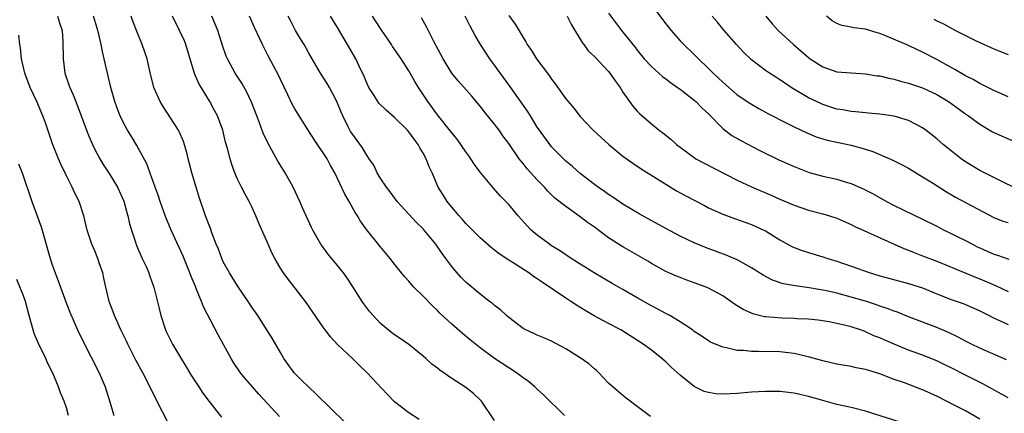
# Model space of a CAD drawing. Units: inches. Extents: x 2628000 to 2631000, y 1509000 to 1512000.
# Drawn here: x 2629118 to 2629256, y 1509201 to 1509256 of the extents above; entities that cross this region are included whole.
import ezdxf

# ---------------------------------------------------------------- set-up
doc = ezdxf.new("R2010")
doc.units = ezdxf.units.IN
doc.header["$MEASUREMENT"] = 0
doc.layers.add('LD26281509_2ft', color=80, linetype='Continuous')

msp = doc.modelspace()

# ---------------------------------------------------------------- linework, layer by layer
at = {"layer": 'LD26281509_2ft'}
for points, elevation in [([(2629205.98, 1509259.98), (2629209, 1509255.92), (2629209.75, 1509255), (2629211, 1509253.55), (2629211.52, 1509253), (2629213, 1509251.6), (2629213.6, 1509251), (2629215, 1509249.67), (2629215.65, 1509249), (2629216.35, 1509248.35), (2629217, 1509247.72), (2629219, 1509245.97), (2629220.77, 1509244.77), (2629222.03, 1509244.03), (2629223, 1509243.52), (2629223.33, 1509243.33), (2629226.06, 1509241.94), (2629227, 1509241.45), (2629228.67, 1509240.67), (2629230.09, 1509240.09), (2629231.62, 1509239.62), (2629233, 1509239.3), (2629235, 1509238.88), (2629237, 1509238.33), (2629238.01, 1509238.01), (2629239, 1509237.6), (2629240.82, 1509236.82), (2629242.15, 1509236.15), (2629243, 1509235.67), (2629245, 1509234.47), (2629246.39, 1509233.61), (2629248.36, 1509232.36), (2629249.63, 1509231.63), (2629255, 1509228.75), (2629256.26, 1509228.26), (2629257, 1509228.06)], 10086), ([(2629123.78, 1509257), (2629124.04, 1509256.04), (2629124.4, 1509255), (2629124.53, 1509253.47), (2629124.54, 1509251), (2629124.81, 1509249), (2629125.36, 1509247.36), (2629125.47, 1509247), (2629125.95, 1509245.95), (2629126.31, 1509245), (2629126.52, 1509244.52), (2629128.16, 1509240.16), (2629128.66, 1509239), (2629129, 1509238.31), (2629129.68, 1509237), (2629130.18, 1509236.18), (2629131, 1509234.93), (2629132.17, 1509233), (2629133.05, 1509231.05), (2629133.46, 1509229.46), (2629133.6, 1509229), (2629133.85, 1509227.85), (2629134.11, 1509227), (2629134.7, 1509225.3), (2629134.84, 1509224.84), (2629135.42, 1509223.42), (2629135.64, 1509223), (2629136.21, 1509221.79), (2629136.54, 1509221), (2629136.65, 1509220.65), (2629137, 1509219.76), (2629137.27, 1509219), (2629138.02, 1509216.02), (2629138.24, 1509215), (2629138.83, 1509213.17), (2629138.89, 1509213), (2629139, 1509212.77), (2629139.88, 1509211), (2629141, 1509209.11), (2629141.81, 1509207.81), (2629142.56, 1509206.56), (2629143.57, 1509205), (2629144.12, 1509204.12), (2629145, 1509202.95), (2629146.74, 1509200.74)], 10114), ([(2629154.88, 1509200.88), (2629151.99, 1509203.99), (2629151.08, 1509205), (2629150.12, 1509206.12), (2629149.4, 1509207), (2629148.43, 1509208.43), (2629148.08, 1509209), (2629146.29, 1509212.29), (2629144.22, 1509216.22), (2629143.93, 1509217), (2629143.21, 1509218.79), (2629143.08, 1509219.08), (2629142.49, 1509220.49), (2629142.31, 1509221), (2629141.35, 1509223.35), (2629139.67, 1509227), (2629138.91, 1509228.91), (2629138.17, 1509231), (2629137.89, 1509231.89), (2629137.46, 1509233), (2629136.27, 1509236.27), (2629134.87, 1509238.87), (2629134.11, 1509240.11), (2629133.59, 1509241), (2629133, 1509242.05), (2629132.54, 1509243), (2629132.11, 1509244.11), (2629131.78, 1509245), (2629131.22, 1509247), (2629130.42, 1509250.42), (2629130.32, 1509251), (2629130.05, 1509252.05), (2629129.89, 1509253), (2629129.55, 1509254.45), (2629129.32, 1509255.32), (2629128.81, 1509257)], 10112), ([(2629164.05, 1509200.05), (2629160.01, 1509204.01), (2629158.92, 1509205), (2629157.97, 1509205.97), (2629156.95, 1509207), (2629155.49, 1509209), (2629155, 1509209.81), (2629153.83, 1509211.83), (2629153.11, 1509213), (2629151.83, 1509215), (2629151, 1509216.19), (2629150.49, 1509217), (2629149, 1509219.16), (2629147.86, 1509221), (2629147, 1509222.56), (2629146.78, 1509223), (2629146.3, 1509224.3), (2629146.01, 1509225), (2629145.41, 1509226.59), (2629145.2, 1509227.2), (2629145, 1509227.67), (2629144.52, 1509229), (2629143.61, 1509231.61), (2629143.17, 1509233), (2629142.57, 1509235), (2629142.26, 1509236.26), (2629142.07, 1509237), (2629141.88, 1509237.88), (2629141.42, 1509239.42), (2629140.81, 1509240.81), (2629140.71, 1509241), (2629138.47, 1509244.47), (2629138.16, 1509245), (2629137.27, 1509247), (2629136.71, 1509249.29), (2629136.33, 1509251), (2629135.63, 1509253), (2629135, 1509254.49), (2629134.3, 1509256.3), (2629134.07, 1509257)], 10110), ([(2629174.45, 1509200.45), (2629173, 1509201.38), (2629171, 1509202.93), (2629169.98, 1509203.98), (2629167.18, 1509207), (2629166.05, 1509208.05), (2629165.08, 1509209), (2629163, 1509210.97), (2629162.03, 1509212.03), (2629161.27, 1509213), (2629161, 1509213.38), (2629158.5, 1509217), (2629156.09, 1509220.09), (2629155.41, 1509221), (2629155, 1509221.66), (2629154.21, 1509223), (2629153.79, 1509223.79), (2629153.26, 1509225), (2629151.97, 1509227.97), (2629151.57, 1509229), (2629151, 1509230.25), (2629150.63, 1509231), (2629150.04, 1509232.04), (2629149.53, 1509233), (2629149, 1509234.12), (2629148.62, 1509235), (2629148.17, 1509236.17), (2629147.94, 1509237), (2629147.59, 1509238.41), (2629147.32, 1509239.32), (2629146.93, 1509241), (2629146.18, 1509243), (2629145.77, 1509243.77), (2629145.09, 1509245), (2629143.55, 1509247.55), (2629142.97, 1509248.97), (2629141.73, 1509253), (2629141.54, 1509253.54), (2629140.88, 1509255), (2629139.88, 1509257)], 10108), ([(2629185, 1509200.3), (2629183.2, 1509203), (2629183.1, 1509203.1), (2629182.06, 1509204.06), (2629181, 1509204.94), (2629179, 1509206.19), (2629177.33, 1509207.33), (2629177, 1509207.62), (2629176.21, 1509208.21), (2629175.37, 1509209), (2629175, 1509209.33), (2629173, 1509210.93), (2629171.79, 1509211.79), (2629171, 1509212.31), (2629170.61, 1509212.61), (2629170.1, 1509213), (2629169, 1509213.95), (2629167.99, 1509215), (2629167.55, 1509215.55), (2629166.67, 1509216.67), (2629166.45, 1509217), (2629165.12, 1509219.12), (2629164.33, 1509220.33), (2629163.82, 1509221), (2629163, 1509222.02), (2629161.65, 1509223.65), (2629160.81, 1509224.81), (2629160.68, 1509225), (2629159.56, 1509227), (2629159.37, 1509227.37), (2629158.1, 1509230.1), (2629157.73, 1509231), (2629156.78, 1509233), (2629155.66, 1509235), (2629154.65, 1509236.65), (2629153.81, 1509238.19), (2629153.23, 1509239.23), (2629152.58, 1509240.58), (2629152.12, 1509241.88), (2629151.68, 1509243), (2629150.95, 1509244.95), (2629150.31, 1509246.31), (2629149.58, 1509247.58), (2629148.68, 1509249), (2629147.57, 1509251), (2629147.39, 1509251.39), (2629146.87, 1509252.87), (2629146.22, 1509255), (2629145.38, 1509257)], 10106), ([(2629194.82, 1509201), (2629191.88, 1509203.88), (2629191, 1509204.67), (2629190.67, 1509205), (2629189.75, 1509205.75), (2629189, 1509206.3), (2629188.1, 1509207), (2629187, 1509207.7), (2629185, 1509209.01), (2629183, 1509210.49), (2629181.6, 1509211.6), (2629180.51, 1509212.51), (2629179, 1509213.81), (2629177.36, 1509215.36), (2629177, 1509215.73), (2629176.34, 1509216.34), (2629175, 1509217.74), (2629173.7, 1509219), (2629173.37, 1509219.37), (2629173, 1509219.82), (2629172.43, 1509220.43), (2629171.99, 1509221), (2629171, 1509222.21), (2629170.4, 1509223), (2629169, 1509224.68), (2629167.06, 1509227.06), (2629166.23, 1509228.23), (2629165.78, 1509229), (2629165.47, 1509229.47), (2629164.64, 1509231), (2629164.03, 1509232.03), (2629162.63, 1509235), (2629162.03, 1509236.03), (2629161.53, 1509237), (2629161, 1509237.84), (2629160.18, 1509239), (2629159.71, 1509239.71), (2629159, 1509240.87), (2629157.63, 1509243), (2629157, 1509244.01), (2629156.64, 1509244.64), (2629156.04, 1509245.96), (2629155, 1509248.13), (2629154.73, 1509248.73), (2629153.34, 1509251.34), (2629152.5, 1509253), (2629152.09, 1509253.91), (2629151.39, 1509255.39), (2629150.67, 1509257)], 10104), ([(2629206.85, 1509200.85), (2629205, 1509202.28), (2629203.44, 1509203.44), (2629203, 1509203.78), (2629202.34, 1509204.34), (2629201, 1509205.55), (2629199.63, 1509207), (2629199.31, 1509207.31), (2629199, 1509207.56), (2629198.23, 1509208.23), (2629197, 1509209.09), (2629195, 1509210.35), (2629193, 1509211.4), (2629191.9, 1509211.9), (2629191, 1509212.24), (2629190.5, 1509212.5), (2629189.38, 1509213), (2629189, 1509213.21), (2629187, 1509214.72), (2629186.67, 1509215), (2629185.83, 1509215.83), (2629185, 1509216.43), (2629184.7, 1509216.7), (2629184.29, 1509217), (2629183, 1509218.01), (2629181, 1509219.7), (2629180.35, 1509220.36), (2629179.76, 1509221), (2629179, 1509221.88), (2629178.2, 1509223), (2629177.69, 1509223.69), (2629176.79, 1509225), (2629175.14, 1509227), (2629175, 1509227.16), (2629174.06, 1509228.06), (2629171.36, 1509231), (2629170.36, 1509232.36), (2629169.85, 1509233), (2629169, 1509234.31), (2629168.58, 1509235), (2629168.09, 1509236.09), (2629167.46, 1509237), (2629167, 1509237.62), (2629166.51, 1509238.51), (2629165, 1509240.57), (2629164.84, 1509240.84), (2629164.74, 1509241), (2629164.51, 1509241.49), (2629163.75, 1509243), (2629163.52, 1509243.52), (2629162.92, 1509245), (2629161.86, 1509247), (2629161.55, 1509247.55), (2629160.64, 1509249), (2629159, 1509251.81), (2629158.33, 1509253), (2629157.82, 1509253.82), (2629157.13, 1509255), (2629156.39, 1509256.39), (2629156.08, 1509257)], 10102), ([(2629243, 1509199.7), (2629237, 1509201.61), (2629235, 1509202.11), (2629233, 1509202.54), (2629231, 1509203.08), (2629229, 1509203.67), (2629227, 1509204.15), (2629225, 1509204.37), (2629223, 1509204.37), (2629221, 1509204.25), (2629219, 1509204.08), (2629218.03, 1509204.03), (2629217, 1509204), (2629216.04, 1509204.04), (2629215, 1509204.2), (2629214.38, 1509204.38), (2629213, 1509205.05), (2629211, 1509206.64), (2629209.77, 1509207.77), (2629209, 1509208.54), (2629208.46, 1509209), (2629207, 1509210.14), (2629205.85, 1509211), (2629202.72, 1509213), (2629201, 1509213.89), (2629198.99, 1509214.99), (2629197.72, 1509215.72), (2629196.48, 1509216.48), (2629195.72, 1509217), (2629195, 1509217.46), (2629191.67, 1509219.67), (2629191, 1509220.18), (2629190.49, 1509220.49), (2629189.8, 1509221), (2629187.61, 1509222.39), (2629187, 1509222.76), (2629185.65, 1509223.65), (2629185, 1509224.18), (2629184.53, 1509224.53), (2629183, 1509225.89), (2629181.47, 1509227.47), (2629181, 1509227.92), (2629180.5, 1509228.5), (2629180.03, 1509229), (2629179, 1509230.21), (2629178.35, 1509231), (2629177.84, 1509231.84), (2629177.11, 1509233), (2629176.25, 1509235), (2629175.86, 1509235.86), (2629175.44, 1509237), (2629175, 1509237.78), (2629174.54, 1509238.54), (2629174.32, 1509239), (2629173.73, 1509239.73), (2629173, 1509240.77), (2629172.8, 1509241), (2629171, 1509242.76), (2629169.8, 1509243.8), (2629168.8, 1509244.8), (2629168.65, 1509245), (2629168.13, 1509245.87), (2629167.41, 1509247), (2629167, 1509247.85), (2629166.67, 1509248.67), (2629166.52, 1509249), (2629166.04, 1509249.96), (2629165.55, 1509251), (2629164.42, 1509253), (2629163, 1509255.41), (2629162.04, 1509257)], 10100), ([(2629253, 1509200.49), (2629251, 1509201.64), (2629249.63, 1509202.37), (2629247, 1509203.72), (2629245, 1509204.61), (2629242.44, 1509205.56), (2629241, 1509206.06), (2629239, 1509206.83), (2629237.34, 1509207.34), (2629237, 1509207.46), (2629235.7, 1509207.7), (2629235, 1509207.85), (2629233, 1509208.2), (2629231, 1509208.66), (2629229.16, 1509209.16), (2629227, 1509209.67), (2629225, 1509209.92), (2629222.01, 1509209.99), (2629221, 1509209.97), (2629219.9, 1509210.1), (2629219, 1509210.11), (2629217.51, 1509210.49), (2629217, 1509210.56), (2629215.29, 1509211.29), (2629215, 1509211.46), (2629214.09, 1509212.09), (2629213, 1509212.79), (2629212.73, 1509213), (2629211, 1509214.13), (2629209.57, 1509215), (2629209.21, 1509215.21), (2629209, 1509215.3), (2629207.91, 1509215.91), (2629207, 1509216.36), (2629206.59, 1509216.59), (2629205, 1509217.5), (2629203, 1509218.68), (2629201.51, 1509219.51), (2629198.96, 1509221), (2629195.77, 1509223), (2629195, 1509223.51), (2629194.13, 1509224.13), (2629193, 1509224.8), (2629192.7, 1509225), (2629191, 1509226.28), (2629190.16, 1509227), (2629189.58, 1509227.58), (2629188.31, 1509229), (2629187, 1509230.56), (2629186.58, 1509231), (2629185.79, 1509231.79), (2629184.85, 1509232.85), (2629183, 1509235.1), (2629182.19, 1509236.19), (2629181.7, 1509237), (2629181.41, 1509237.41), (2629181, 1509237.95), (2629179.75, 1509239.75), (2629179, 1509240.63), (2629177, 1509243.16), (2629175.65, 1509245), (2629174.35, 1509247), (2629173.84, 1509247.84), (2629173.19, 1509249), (2629173, 1509249.31), (2629171.9, 1509251), (2629170.72, 1509252.72), (2629170.56, 1509253), (2629169.19, 1509255), (2629168.32, 1509256.32), (2629167.9, 1509257)], 10098), ([(2629257, 1509203.46), (2629253.42, 1509205.42), (2629251, 1509206.64), (2629249, 1509207.69), (2629248.11, 1509208.11), (2629247, 1509208.66), (2629245, 1509209.47), (2629243, 1509210.18), (2629241, 1509210.98), (2629239.59, 1509211.59), (2629239, 1509211.87), (2629238.18, 1509212.18), (2629237, 1509212.75), (2629236.8, 1509212.8), (2629236.28, 1509213), (2629235, 1509213.41), (2629234.43, 1509213.57), (2629233, 1509213.89), (2629231.89, 1509214.11), (2629230.36, 1509214.36), (2629229, 1509214.5), (2629227.44, 1509214.56), (2629227, 1509214.61), (2629225.34, 1509214.66), (2629223, 1509214.84), (2629222.85, 1509214.85), (2629221.23, 1509215.23), (2629221, 1509215.33), (2629219.84, 1509215.84), (2629219, 1509216.39), (2629218.62, 1509216.62), (2629218.13, 1509217), (2629217, 1509217.78), (2629215, 1509218.87), (2629214.67, 1509219), (2629213, 1509219.6), (2629211.96, 1509219.96), (2629211, 1509220.33), (2629210.52, 1509220.52), (2629209, 1509221.19), (2629207, 1509222.3), (2629206.57, 1509222.57), (2629203, 1509224.65), (2629201, 1509225.93), (2629199, 1509227.4), (2629198.05, 1509228.05), (2629197, 1509228.87), (2629195, 1509230.28), (2629193.48, 1509231.48), (2629192.46, 1509232.46), (2629191.99, 1509233), (2629191, 1509234.02), (2629189.59, 1509235.59), (2629189, 1509236.34), (2629188.69, 1509236.69), (2629188.45, 1509237), (2629187, 1509239.12), (2629186.19, 1509240.19), (2629185.64, 1509241), (2629185, 1509241.84), (2629183.58, 1509243.58), (2629183, 1509244.36), (2629181.8, 1509245.8), (2629179.92, 1509247.92), (2629179.03, 1509249), (2629177.82, 1509251), (2629176.85, 1509252.85), (2629176.47, 1509253.53), (2629175.49, 1509255.49), (2629174.75, 1509256.75)], 10096), ([(2629256.78, 1509208.78), (2629253, 1509210.44), (2629251.84, 1509211), (2629251, 1509211.43), (2629250, 1509212), (2629248.65, 1509212.65), (2629247, 1509213.32), (2629243, 1509214.85), (2629241.47, 1509215.47), (2629241, 1509215.61), (2629240.02, 1509216.02), (2629239, 1509216.34), (2629238.52, 1509216.52), (2629237, 1509217.01), (2629235, 1509217.61), (2629233, 1509218.15), (2629231.52, 1509218.48), (2629231, 1509218.58), (2629229.11, 1509218.89), (2629227.16, 1509219.16), (2629225.48, 1509219.48), (2629223.97, 1509219.97), (2629222.66, 1509220.66), (2629221, 1509221.71), (2629219.42, 1509222.58), (2629219, 1509222.83), (2629217.48, 1509223.48), (2629214.56, 1509224.56), (2629213, 1509225.2), (2629211, 1509226.15), (2629209, 1509227.2), (2629206.55, 1509228.55), (2629205.28, 1509229.28), (2629203, 1509230.65), (2629201.59, 1509231.59), (2629201, 1509231.97), (2629200.41, 1509232.41), (2629199.52, 1509233), (2629199, 1509233.38), (2629197, 1509234.93), (2629195.92, 1509235.92), (2629195, 1509236.68), (2629194.66, 1509237), (2629193, 1509238.69), (2629192.74, 1509239), (2629191.29, 1509241), (2629191, 1509241.43), (2629190.03, 1509243), (2629189.65, 1509243.65), (2629187.17, 1509247.17), (2629185, 1509250.14), (2629184.35, 1509251), (2629183.05, 1509253), (2629182.28, 1509254.28), (2629181.92, 1509255), (2629181.59, 1509255.59), (2629180.89, 1509257)], 10094), ([(2629187, 1509257.08), (2629187.88, 1509255.88), (2629189, 1509254), (2629189.4, 1509253.4), (2629189.6, 1509253), (2629190.18, 1509252.18), (2629190.88, 1509251), (2629192.66, 1509248.66), (2629193, 1509248.15), (2629193.52, 1509247.52), (2629195, 1509245.38), (2629195.31, 1509245), (2629196.1, 1509244.1), (2629197, 1509242.94), (2629198.85, 1509241), (2629199.96, 1509239.96), (2629201.03, 1509239), (2629203, 1509237.38), (2629204.37, 1509236.37), (2629205.58, 1509235.58), (2629209, 1509233.42), (2629210.52, 1509232.52), (2629211.8, 1509231.8), (2629214.42, 1509230.42), (2629215, 1509230.13), (2629217, 1509229.21), (2629218.63, 1509228.63), (2629221, 1509227.8), (2629222.76, 1509227), (2629223, 1509226.88), (2629225, 1509225.64), (2629226.69, 1509224.69), (2629227, 1509224.55), (2629228.13, 1509224.13), (2629229, 1509223.83), (2629231, 1509223.25), (2629231.72, 1509223), (2629233, 1509222.62), (2629235, 1509221.94), (2629237.64, 1509221), (2629239, 1509220.59), (2629241.82, 1509219.82), (2629243, 1509219.52), (2629245, 1509218.9), (2629247, 1509218.06), (2629249, 1509217.28), (2629250.68, 1509216.68), (2629252.09, 1509216.09), (2629253, 1509215.65), (2629254.34, 1509215), (2629254.77, 1509214.77), (2629257, 1509213.76)], 10092), ([(2629195.21, 1509257), (2629195.78, 1509255.78), (2629197.28, 1509253.28), (2629197.51, 1509253), (2629198.12, 1509252.12), (2629199, 1509251.31), (2629201, 1509249.21), (2629201.18, 1509249), (2629201.91, 1509247.91), (2629202.6, 1509247), (2629203, 1509246.35), (2629204.37, 1509244.37), (2629205, 1509243.67), (2629205.33, 1509243.33), (2629207, 1509241.9), (2629208.08, 1509241), (2629208.61, 1509240.61), (2629209.72, 1509239.72), (2629210.5, 1509239), (2629213, 1509237.15), (2629213.23, 1509237), (2629214.37, 1509236.37), (2629219, 1509234.01), (2629221, 1509233.06), (2629223.85, 1509231.85), (2629225, 1509231.33), (2629227, 1509230.47), (2629229, 1509229.77), (2629231, 1509229.26), (2629231.93, 1509229), (2629233, 1509228.65), (2629235, 1509227.77), (2629235.51, 1509227.51), (2629237.28, 1509226.72), (2629241.02, 1509225), (2629242.39, 1509224.39), (2629243, 1509224.17), (2629243.83, 1509223.83), (2629245, 1509223.39), (2629247, 1509222.63), (2629252.39, 1509220.39), (2629253, 1509220.17), (2629255.22, 1509219.22), (2629257, 1509218.39)], 10090), ([(2629201, 1509257.4), (2629202.8, 1509255), (2629204.37, 1509253), (2629204.67, 1509252.67), (2629205, 1509252.24), (2629206, 1509251), (2629207, 1509249.91), (2629208.53, 1509248.53), (2629209, 1509248.2), (2629209.67, 1509247.67), (2629210.67, 1509247), (2629211, 1509246.76), (2629213, 1509245.21), (2629213.23, 1509245), (2629214.09, 1509244.09), (2629215, 1509243.29), (2629217, 1509241.25), (2629218.26, 1509240.26), (2629219.54, 1509239.54), (2629222.17, 1509238.17), (2629224.86, 1509236.86), (2629227, 1509235.89), (2629229.09, 1509235.09), (2629231, 1509234.56), (2629233, 1509234.12), (2629234.29, 1509233.71), (2629235, 1509233.51), (2629236.74, 1509232.74), (2629238.06, 1509232.06), (2629239.93, 1509231), (2629241, 1509230.46), (2629245, 1509228.54), (2629247, 1509227.54), (2629248.03, 1509227), (2629249, 1509226.53), (2629249.94, 1509226.06), (2629251, 1509225.52), (2629251.97, 1509225), (2629252.66, 1509224.66), (2629253, 1509224.5), (2629254.06, 1509224.06), (2629255, 1509223.63), (2629255.5, 1509223.5), (2629257.1, 1509222.9)], 10088), ([(2629257.75, 1509233), (2629256.29, 1509233.71), (2629253.69, 1509235), (2629253, 1509235.37), (2629251, 1509236.58), (2629250.4, 1509237), (2629249, 1509238.11), (2629247.9, 1509239), (2629247, 1509239.79), (2629245.46, 1509241), (2629245, 1509241.32), (2629243, 1509242.38), (2629241, 1509242.98), (2629239, 1509243.24), (2629237.4, 1509243.4), (2629237, 1509243.42), (2629235.59, 1509243.59), (2629235, 1509243.62), (2629233.84, 1509243.84), (2629233, 1509243.97), (2629231, 1509244.6), (2629230.72, 1509244.72), (2629229, 1509245.55), (2629226.58, 1509247), (2629225.63, 1509247.63), (2629225, 1509248.06), (2629224.42, 1509248.42), (2629223.53, 1509249), (2629223, 1509249.38), (2629221, 1509250.88), (2629219.92, 1509251.92), (2629218.9, 1509253), (2629217.18, 1509255), (2629216.2, 1509256.2), (2629215.49, 1509257)], 10084), ([(2629223.04, 1509257), (2629223.93, 1509255.93), (2629224.76, 1509255), (2629226.89, 1509253), (2629229, 1509251.18), (2629229.26, 1509251), (2629231, 1509249.87), (2629233, 1509249.2), (2629235, 1509249.03), (2629237, 1509248.9), (2629238.63, 1509248.63), (2629239, 1509248.6), (2629240.28, 1509248.28), (2629241, 1509248.15), (2629241.88, 1509247.88), (2629243, 1509247.61), (2629243.44, 1509247.44), (2629245, 1509246.95), (2629247, 1509246), (2629248.64, 1509245), (2629251, 1509243.31), (2629251.45, 1509243), (2629253, 1509241.83), (2629254.79, 1509240.79), (2629256.15, 1509240.15), (2629257.54, 1509239.54)], 10082), ([(2629257, 1509245.68), (2629255, 1509246.56), (2629254.72, 1509246.71), (2629253.38, 1509247.38), (2629253, 1509247.55), (2629252.09, 1509248.09), (2629251, 1509248.63), (2629249.52, 1509249.52), (2629249, 1509249.79), (2629247, 1509250.91), (2629245, 1509251.95), (2629244.27, 1509252.27), (2629243, 1509252.89), (2629239.71, 1509254.29), (2629239, 1509254.56), (2629238.64, 1509254.64), (2629237, 1509255.15), (2629235.36, 1509255.36), (2629235, 1509255.45), (2629233.69, 1509255.69), (2629233, 1509255.97), (2629232.33, 1509256.33), (2629231.52, 1509257)], 10080), ([(2629246.56, 1509256.56), (2629247, 1509256.33), (2629247.91, 1509255.91), (2629249.62, 1509255), (2629252.41, 1509253.59), (2629253, 1509253.31), (2629255, 1509252.42), (2629257, 1509251.61)], 10078), ([(2629139.48, 1509199.48), (2629138.47, 1509201.53), (2629136.81, 1509204.81), (2629136.47, 1509205.53), (2629135.72, 1509207), (2629134.76, 1509208.76), (2629133.62, 1509211), (2629133.43, 1509211.43), (2629132.64, 1509213), (2629131.74, 1509215), (2629131.55, 1509215.55), (2629131, 1509217), (2629130.52, 1509219), (2629130.27, 1509220.27), (2629130.09, 1509221), (2629129.62, 1509222.38), (2629129.43, 1509223), (2629129, 1509224.09), (2629128.59, 1509225), (2629127.91, 1509227), (2629127.46, 1509229), (2629126.8, 1509231), (2629126.18, 1509232.18), (2629125.83, 1509233), (2629125, 1509234.58), (2629124.22, 1509236.22), (2629123.89, 1509237), (2629123.08, 1509239.08), (2629122.12, 1509241.88), (2629121.71, 1509243), (2629120.84, 1509245), (2629119.93, 1509247), (2629119.19, 1509249), (2629118.72, 1509251), (2629118.56, 1509252.56), (2629118.49, 1509253), (2629118.34, 1509254.34)], 10116), ([(2629118.3, 1509236.3), (2629118.81, 1509235), (2629120.14, 1509231), (2629121.45, 1509227.45), (2629122.71, 1509223), (2629123, 1509222.14), (2629123.41, 1509221), (2629123.87, 1509219.87), (2629124.94, 1509216.94), (2629125.5, 1509215.5), (2629126.08, 1509214.08), (2629126.58, 1509213), (2629127.36, 1509211.36), (2629129.58, 1509207), (2629130.43, 1509205), (2629131.1, 1509202.9), (2629131.67, 1509201)], 10118), ([(2629125.3, 1509201), (2629125, 1509202.07), (2629124.7, 1509203), (2629124.18, 1509204.18), (2629123.89, 1509205), (2629123.09, 1509206.91), (2629122.38, 1509208.38), (2629122.13, 1509209), (2629121.1, 1509211.1), (2629120.49, 1509212.49), (2629120.34, 1509213), (2629120.13, 1509213.87), (2629119.81, 1509215), (2629119.28, 1509217), (2629119, 1509217.76), (2629118.08, 1509220.08)], 10120)]:
    msp.add_lwpolyline(points, dxfattribs=dict(at, elevation=elevation))

doc.saveas('drawing.dxf')
